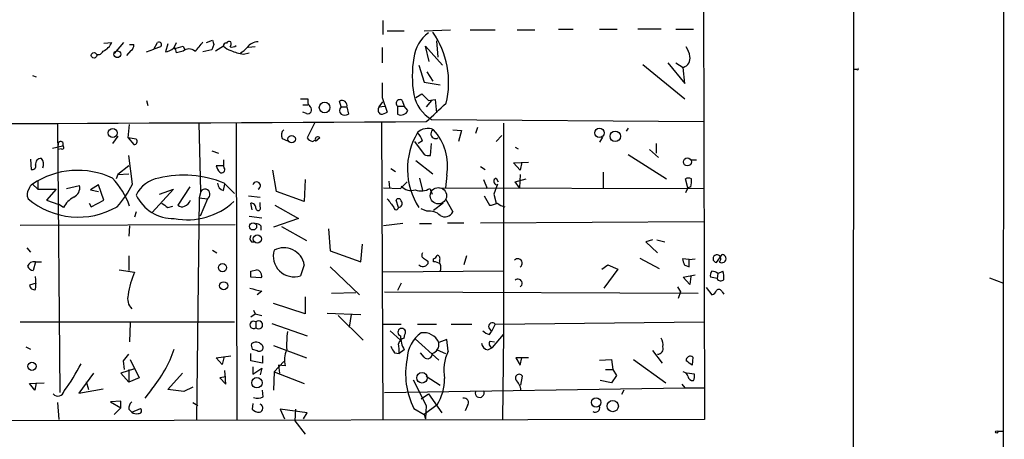
# Model space of a CAD drawing. Extents: x -165127 to 165147, y -329915 to 932.
# Drawn here: x 623 to 737, y 695 to 744 of the extents above; entities that cross this region are included whole.
import ezdxf

# ---------------------------------------------------------------- set-up
doc = ezdxf.new("R2010")
doc.units = 0
doc.header["$MEASUREMENT"] = 0
doc.layers.add('MAIN', color=5, linetype='CONTINUOUS')

msp = doc.modelspace()

# ---------------------------------------------------------------- linework, layer by layer
at = {"layer": 'MAIN'}
for p, q in [((736.7693, 857.3346), (736.6, 626.7873)), ((701.8867, 819.2346), (702.2253, 697.3993)), ((719.4127, 778.002), (719.2433, 581.152)), ((665.1413, 743.458), (665.1413, 741.8493)), ((665.6493, 742.2726), (667.5967, 742.2726)), ((669.8827, 742.2726), (672.9307, 742.3573)), ((675.2167, 742.3573), (678.0953, 742.3573)), ((680.6353, 742.3573), (682.6673, 742.3573)), ((685.3767, 742.442), (687.07, 742.442)), ((690.118, 742.442), (692.15, 742.442)), ((697.23, 742.442), (694.5207, 742.442)), ((698.9233, 742.442), (700.9553, 742.442)), ((644.8213, 740.918), (645.4987, 741.172)), ((632.968, 740.8333), (633.8993, 740.918)), ((635.254, 740.918), (634.1533, 739.648)), ((635.9313, 740.664), (636.4393, 740.664)), ((637.8787, 739.8173), (638.7253, 740.156)), ((638.7253, 740.156), (639.1487, 740.918)), ((639.4873, 740.41), (638.7253, 740.156)), ((640.334, 740.7486), (640.08, 739.8173)), ((641.096, 740.3253), (641.35, 740.918)), ((642.112, 740.4946), (642.2813, 740.156)), ((645.414, 740.0713), (644.398, 739.8173)), ((645.668, 740.664), (645.414, 740.0713)), ((646.7687, 740.4946), (645.8373, 739.902)), ((650.4093, 740.41), (649.6473, 740.3253)), ((665.0567, 740.3253), (665.0567, 738.5473)), ((670.4753, 738.7166), (670.052, 740.4946)), ((670.052, 740.4946), (671.9993, 738.2933)), ((671.322, 741.0873), (671.4913, 739.2246)), ((636.1007, 739.9866), (635.5927, 739.394)), ((642.112, 739.902), (641.35, 739.7326)), ((649.0547, 739.5633), (649.732, 739.7326)), ((669.29, 738.2933), (669.8827, 736.346)), ((695.1133, 738.378), (699.9393, 734.3986)), ((697.992, 738.5473), (699.9393, 736.1766)), ((698.9233, 738.5473), (699.77, 738.0393)), ((699.9393, 736.1766), (699.77, 738.0393)), ((719.7513, 737.7853), (719.4973, 737.7853)), ((624.7553, 737.108), (625.1787, 736.9386)), ((670.2213, 737.5313), (670.8987, 736.4306)), ((669.8827, 736.346), (671.7453, 736.0073)), ((655.6587, 734.3986), (656.5053, 734.3986)), ((665.0567, 734.568), (665.6493, 732.8746)), ((668.9513, 734.568), (669.6287, 734.9913)), ((637.8787, 734.2293), (638.048, 733.6366)), ((655.9127, 733.7213), (656.5053, 733.7213)), ((660.3153, 733.4673), (660.146, 734.1446)), ((660.3153, 733.4673), (660.9927, 733.4673)), ((660.9927, 733.4673), (661.162, 732.6206)), ((664.718, 733.4673), (665.1413, 734.06)), ((664.718, 733.4673), (665.3107, 733.552)), ((666.8347, 733.552), (667.5967, 733.552)), ((666.8347, 733.552), (666.8347, 732.6206)), ((667.3427, 734.2293), (667.5967, 733.552)), ((668.02, 733.044), (667.5967, 733.552)), ((670.7293, 734.2293), (670.1367, 733.4673)), ((670.3907, 734.2293), (671.1527, 734.314)), ((671.1527, 734.314), (671.322, 732.79)), ((656.336, 732.7053), (655.9127, 732.8746)), ((627.634, 731.52), (627.888, 700.532)), ((635.762, 729.9113), (635.9313, 731.4353)), ((644.144, 723.7306), (643.9747, 731.6046)), ((648.208, 731.6046), (648.2927, 697.3146)), ((657.2673, 731.6046), (656.4207, 729.9113)), ((664.972, 731.6893), (665.1413, 697.3146)), ((670.7293, 732.028), (702.1407, 731.774)), ((676.0633, 731.0966), (675.8093, 730.4193)), ((679.0267, 731.6046), (679.0267, 707.2206)), ((693.42, 731.012), (693.166, 730.6733)), ((634.5767, 730.0806), (633.984, 729.234)), ((635.762, 729.9113), (636.4393, 729.1493)), ((636.6933, 729.742), (635.762, 729.9113)), ((653.542, 729.8266), (654.1347, 729.5726)), ((657.86, 729.9113), (657.352, 729.488)), ((673.1847, 730.8426), (674.2007, 730.758)), ((674.2007, 730.758), (673.862, 729.488)), ((678.18, 729.488), (678.8573, 730.1653)), ((690.4567, 729.996), (690.118, 729.4033)), ((627.0413, 728.726), (628.2267, 728.98)), ((657.0133, 729.488), (657.352, 729.6573)), ((668.782, 729.488), (669.8827, 727.964)), ((669.7133, 729.5726), (669.2053, 729.234)), ((670.6447, 727.8793), (670.7293, 729.234)), ((680.3813, 728.8106), (680.72, 728.6413)), ((696.6373, 729.234), (696.6373, 728.1333)), ((628.0573, 728.6413), (627.7187, 728.5566)), ((636.27, 724.5773), (635.8467, 727.8793)), ((645.414, 728.3873), (646.176, 728.1333)), ((693.42, 727.964), (697.8227, 725.17)), ((695.8753, 728.5566), (696.8913, 727.6253)), ((624.5013, 727.456), (624.586, 726.2706)), ((635.8467, 726.694), (634.5767, 725.678)), ((646.7687, 726.694), (645.922, 726.694)), ((646.7687, 727.3713), (646.7687, 726.694)), ((646.8533, 726.44), (646.7687, 726.694)), ((668.9513, 727.2866), (670.8987, 725.7626)), ((676.402, 726.6093), (676.91, 726.2706)), ((680.212, 727.0326), (681.9053, 727.1173)), ((680.974, 726.186), (680.212, 727.0326)), ((681.1433, 727.1173), (680.974, 726.186)), ((700.6167, 727.3713), (701.294, 727.3713)), ((634.5767, 725.678), (634.4073, 725.17)), ((634.5767, 725.678), (635.8467, 725.7626)), ((652.8647, 723.7306), (652.4413, 726.186)), ((666.0727, 726.3553), (666.5807, 726.0166)), ((669.3747, 725.2546), (669.7133, 723.8153)), ((672.5073, 725.5933), (672.338, 724.154)), ((678.18, 725.2546), (678.434, 724.8313)), ((680.974, 725.678), (680.8893, 724.154)), ((690.5413, 725.932), (690.5413, 724.0693)), ((624.7553, 724.5773), (625.348, 723.9846)), ((625.348, 725.0006), (625.348, 723.9846)), ((628.65, 724.0693), (630.174, 724.408)), ((632.3753, 724.4926), (631.444, 723.9)), ((632.968, 722.7146), (632.3753, 724.4926)), ((642.874, 724.2386), (641.5193, 722.122)), ((646.7687, 723.8153), (646.938, 724.5773)), ((646.8533, 724.662), (648.0387, 723.4766)), ((656.1667, 725.0853), (656.082, 722.5453)), ((665.226, 724.154), (667.1733, 724.0693)), ((665.8187, 724.916), (665.9033, 724.154)), ((667.1733, 724.0693), (667.9353, 724.8313)), ((671.6607, 724.154), (702.1407, 724.0693)), ((676.7407, 725.0853), (677.164, 724.0693)), ((678.3493, 724.5773), (677.926, 723.392)), ((680.3813, 724.8313), (681.6513, 725.17)), ((680.8893, 724.154), (680.3813, 724.8313)), ((700.278, 724.154), (700.024, 725.17)), ((700.278, 724.154), (700.024, 723.5613)), ((700.6167, 724.2386), (700.278, 724.154)), ((625.348, 723.9846), (627.4647, 723.9846)), ((627.4647, 723.9846), (626.364, 722.7146)), ((631.444, 723.9), (632.3753, 723.7306)), ((641.0113, 723.9846), (638.556, 721.2753)), ((639.4027, 723.392), (641.0113, 723.9846)), ((643.9747, 722.9686), (643.636, 697.3146)), ((644.144, 723.7306), (643.9747, 722.9686)), ((643.9747, 722.9686), (644.906, 722.884)), ((649.6473, 723.2226), (651.002, 723.0533)), ((656.082, 722.5453), (652.8647, 723.7306)), ((670.56, 724.0693), (670.814, 723.392)), ((676.8253, 723.2226), (677.418, 722.122)), ((677.926, 723.392), (678.18, 722.376)), ((677.926, 723.392), (678.18, 722.376)), ((626.364, 722.7146), (627.8033, 722.2066)), ((628.3113, 721.868), (627.8033, 722.2066)), ((631.2747, 722.376), (631.5287, 721.9526)), ((631.5287, 721.9526), (632.968, 722.7146)), ((640.334, 721.868), (640.9267, 722.0373)), ((644.906, 722.884), (644.0593, 720.852)), ((650.0707, 721.614), (649.9013, 722.376)), ((651.002, 721.9526), (651.002, 722.4606)), ((652.6953, 722.122), (655.4047, 720.598)), ((666.9193, 721.868), (666.6653, 722.7146)), ((672.084, 722.376), (670.9833, 721.5293)), ((672.338, 722.884), (673.1847, 721.36)), ((636.6933, 721.36), (636.524, 720.7673)), ((649.732, 720.852), (651.1713, 720.6826)), ((670.2213, 721.4446), (669.544, 721.6986)), ((623.316, 719.836), (648.1233, 719.9206)), ((635.9313, 719.7513), (635.8467, 718.566)), ((651.0867, 719.7513), (651.0867, 719.2433)), ((655.4047, 720.598), (652.526, 719.582)), ((653.4573, 719.6666), (656.336, 718.058)), ((667.4273, 720.0053), (665.226, 719.7513)), ((669.3747, 720.0053), (670.7293, 720.0053)), ((672.592, 720.09), (674.4547, 720.09)), ((676.402, 720.09), (702.1407, 720.2593)), ((658.876, 719.4126), (659.0453, 716.8726)), ((649.986, 717.8886), (650.3247, 717.8886)), ((662.6013, 715.6026), (662.7707, 717.6346)), ((696.214, 718.1426), (695.452, 717.8886)), ((695.452, 717.8886), (696.8067, 716.6186)), ((696.722, 718.1426), (697.6533, 717.8886)), ((624.078, 717.2113), (624.5013, 716.7033)), ((635.8467, 716.28), (635.8467, 714.5866)), ((645.4987, 716.9573), (646.0067, 716.6186)), ((659.0453, 716.8726), (662.6013, 715.6026)), ((674.7933, 716.28), (674.4547, 715.264)), ((703.58, 715.518), (704.2573, 716.4493)), ((625.094, 715.6026), (624.84, 714.5866)), ((625.094, 715.6026), (625.7713, 715.6026)), ((656.082, 715.264), (655.6587, 713.994)), ((670.306, 715.6873), (670.306, 715.3486)), ((670.9833, 715.6026), (670.9833, 715.9413)), ((671.6607, 715.772), (671.6607, 715.518)), ((690.372, 714.756), (691.0493, 715.264)), ((691.0493, 715.264), (692.2347, 714.756)), ((694.7747, 716.026), (696.976, 714.8406)), ((700.4473, 715.8566), (699.6853, 715.9413)), ((699.8547, 715.264), (700.4473, 715.01)), ((700.4473, 715.8566), (701.1247, 715.9413)), ((700.4473, 715.01), (700.4473, 715.8566)), ((634.746, 714.6713), (636.524, 714.4173)), ((649.9013, 714.502), (650.5787, 714.6713)), ((651.1713, 713.9093), (651.0867, 713.74)), ((659.0453, 715.01), (662.432, 711.7926)), ((679.0267, 714.502), (665.1413, 714.4173)), ((692.2347, 714.756), (690.626, 712.5546)), ((699.77, 713.8246), (701.1247, 714.0786)), ((700.6167, 713.9093), (700.532, 712.978)), ((703.7493, 714.248), (703.6647, 713.6553)), ((703.7493, 714.248), (704.342, 714.502)), ((625.1787, 713.1473), (624.4167, 712.8933)), ((651.0867, 713.74), (649.9013, 713.8246)), ((667.258, 713.1473), (666.8347, 712.3006)), ((700.532, 712.978), (699.77, 713.8246)), ((703.6647, 713.6553), (702.9027, 713.8246)), ((735.076, 713.74), (736.6847, 713.1473)), ((651.1713, 712.216), (650.6633, 711.7926)), ((659.2147, 711.962), (662.0087, 712.0466)), ((665.3107, 712.1313), (701.4633, 711.962)), ((699.0927, 712.724), (699.4313, 712.1313)), ((699.4313, 712.1313), (699.1773, 711.3693)), ((702.3947, 712.6393), (703.072, 711.7926)), ((704.2573, 712.1313), (704.4267, 711.8773)), ((656.1667, 709.5913), (652.526, 710.7766)), ((656.1667, 711.5386), (656.1667, 709.5913)), ((649.9013, 709.2526), (650.4093, 709.5913)), ((650.24, 710.0146), (650.4093, 709.5913)), ((650.4093, 709.5913), (651.1713, 709.422)), ((658.7067, 709.676), (662.6013, 709.5066)), ((659.9767, 709.422), (662.8553, 706.5433)), ((661.5007, 709.5066), (661.2467, 708.0673)), ((623.316, 708.66), (648.0387, 708.66)), ((636.016, 708.5753), (635.9313, 706.374)), ((650.494, 708.66), (650.494, 707.9826)), ((652.3567, 708.4906), (656.4207, 707.0513)), ((665.226, 708.406), (667.258, 708.406)), ((669.1207, 708.406), (671.322, 708.406)), ((673.0153, 708.406), (675.386, 708.406)), ((678.0953, 708.406), (677.672, 707.5593)), ((678.0953, 708.406), (702.1407, 708.66)), ((665.988, 707.644), (667.1733, 706.5433)), ((667.5967, 706.7973), (667.6813, 707.2206)), ((677.3333, 707.9826), (677.672, 707.5593)), ((677.418, 707.2206), (677.672, 707.5593)), ((677.7567, 705.6966), (679.0267, 707.2206)), ((679.0267, 707.2206), (678.942, 697.3993)), ((652.526, 705.9506), (656.336, 704.5113)), ((668.8667, 706.7126), (671.576, 704.2573)), ((672.5073, 706.628), (671.576, 706.2893)), ((672.6767, 705.2733), (672.5073, 706.628)), ((677.5027, 706.4586), (678.0107, 706.374)), ((623.9933, 705.7813), (624.5013, 705.5273)), ((635.254, 704.1726), (635.8467, 704.9346)), ((649.9013, 704.1726), (649.9013, 705.0193)), ((650.0707, 705.5273), (650.6633, 705.358)), ((666.496, 705.104), (667.004, 705.0193)), ((667.5967, 705.4426), (667.004, 705.0193)), ((669.8827, 704.596), (669.4593, 705.104)), ((671.4067, 705.4426), (672.338, 705.0193)), ((677.2487, 705.4426), (677.7567, 705.6966)), ((696.214, 705.358), (697.3147, 703.9186)), ((635.3387, 703.1566), (635.254, 704.1726)), ((636.016, 704.342), (637.032, 702.2253)), ((645.922, 704.5113), (647.6153, 704.7653)), ((646.5993, 703.7493), (645.922, 704.5113)), ((646.8533, 704.6806), (646.5993, 703.7493)), ((651.256, 703.9186), (649.9013, 704.1726)), ((651.256, 704.7653), (651.256, 703.9186)), ((653.7113, 704.088), (652.6107, 702.9026)), ((681.9053, 704.5113), (680.466, 704.5113)), ((680.466, 704.5113), (680.974, 703.6646)), ((680.974, 703.6646), (681.1433, 704.5113)), ((690.118, 704.2573), (691.4727, 704.342)), ((691.4727, 704.342), (691.642, 703.1566)), ((694.0127, 704.342), (697.738, 701.6326)), ((700.8707, 704.596), (700.786, 703.6646)), ((631.7827, 702.7333), (630.0893, 700.4473)), ((636.524, 703.2413), (634.9153, 702.7333)), ((634.9153, 702.7333), (635.8467, 701.7173)), ((635.8467, 703.1566), (635.8467, 701.7173)), ((640.334, 700.8706), (642.0273, 702.7333)), ((647.0227, 701.4633), (646.938, 703.072)), ((650.1553, 703.4953), (650.1553, 702.6486)), ((650.1553, 702.6486), (651.1713, 703.326)), ((651.1713, 703.326), (651.002, 702.564)), ((652.6107, 702.9026), (652.526, 700.786)), ((652.6107, 702.9026), (656.082, 701.548)), ((653.1187, 703.6646), (653.2033, 702.7333)), ((653.8807, 703.58), (653.1187, 703.6646)), ((690.7953, 703.1566), (691.642, 703.1566)), ((691.642, 703.1566), (692.0653, 702.4793)), ((701.04, 702.6486), (700.1933, 702.7333)), ((624.4167, 701.548), (626.11, 701.6326)), ((625.0093, 700.786), (624.4167, 701.548)), ((625.1787, 701.6326), (625.0093, 700.786)), ((630.936, 701.802), (631.19, 700.8706)), ((637.032, 702.2253), (635.8467, 701.7173)), ((647.0227, 702.31), (646.3453, 702.2253)), ((646.3453, 702.2253), (647.0227, 701.4633)), ((668.6127, 701.9713), (670.1367, 699.008)), ((670.1367, 702.3946), (671.7453, 701.3786)), ((681.0587, 701.3786), (681.228, 702.3946)), ((691.4727, 701.6326), (690.2027, 701.8866)), ((692.0653, 702.4793), (691.4727, 701.6326)), ((699.6007, 701.4633), (699.9393, 701.04)), ((630.0893, 700.4473), (632.8833, 700.9553)), ((638.4713, 700.8706), (637.7093, 699.8546)), ((642.1967, 700.6166), (640.334, 700.8706)), ((643.2127, 701.1246), (642.1967, 700.6166)), ((651.3407, 700.024), (651.256, 700.786)), ((665.3107, 700.532), (699.9393, 701.04)), ((669.544, 699.77), (670.3907, 700.3626)), ((670.3907, 700.3626), (671.9147, 698.1613)), ((692.912, 700.786), (692.658, 700.278)), ((699.9393, 701.04), (702.2253, 701.04)), ((627.634, 699.3466), (627.8033, 697.3993)), ((634.9153, 699.516), (633.73, 699.4313)), ((633.73, 699.4313), (634.9153, 698.754)), ((634.9153, 698.754), (634.9153, 699.516)), ((643.2127, 699.3466), (643.8053, 699.008)), ((650.1553, 699.262), (650.0707, 698.5846)), ((634.9153, 698.754), (634.1533, 697.992)), ((635.8467, 698.5846), (636.1853, 698.246)), ((636.1853, 698.246), (637.2013, 698.6693)), ((656.4207, 698.1613), (653.288, 698.5846)), ((653.288, 698.5846), (653.796, 697.484)), ((655.066, 698.5846), (654.9813, 697.23)), ((655.9973, 697.484), (656.4207, 698.1613)), ((668.6973, 698.6693), (669.8827, 697.992)), ((671.4067, 699.0926), (669.8827, 697.992)), ((670.1367, 699.008), (670.052, 697.484)), ((674.878, 699.008), (674.624, 698.4153)), ((702.2253, 697.3993), (443.1453, 696.8913)), ((654.9813, 697.23), (656.1667, 695.706)), ((669.8827, 697.992), (670.052, 697.484)), ((736.0073, 696.0446), (736.6, 696.0446))]:
    msp.add_line(p, q, dxfattribs=at)
for centre, radius in [((631.8391, 739.4222), 0.3155), ((634.529, 739.5528), 0.3875), ((658.4261, 733.4042), 0.6133), ((634.0012, 730.4703), 0.5177), ((690.1003, 730.4756), 0.5354), ((654.628, 729.7604), 0.4285), ((691.9243, 730.0796), 0.6035), ((700.2366, 727.1283), 0.4588), ((650.1725, 719.6912), 0.4152), ((650.6647, 718.2343), 0.4651), ((646.6495, 714.9267), 0.4691), ((646.7788, 712.8367), 0.4685), ((624.6905, 703.5396), 0.4809), ((669.6519, 702.2115), 0.6046), ((650.6194, 701.6441), 0.5941), ((689.7171, 699.3678), 0.55), ((691.6336, 698.9513), 0.6533), ((735.8944, 695.96), 0.1411)]:
    msp.add_circle(centre, radius, dxfattribs=at)
at = {"layer": 'MAIN', "color": 5}
msp.add_circle((671.5336, 723.2227), 0.943, dxfattribs=at)
at = {"layer": 'MAIN'}
for centre, radius, start, end in [((772.5907, 783.2455), 133.8752, 198.317001, 198.54617), ((672.8405, 738.64), 4.1733, 125.945613, 173.11884), ((662.5879, 736.3133), 10.1288, 346.161318, 34.864303), ((632.0791, 741.7222), 1.9899, 293.83678, 336.16322), ((635.7618, 740.5793), 0.6828, 299.760495, 7.126057), ((639.318, 740.664), 0.3053, 303.684862, 123.684862), ((639.5939, 742.1229), 2.3563, 281.905565, 306.980293), ((640.8628, 743.396), 3.1589, 272.694476, 293.294332), ((640.3931, 739.6733), 0.9587, 3.546139, 42.848561), ((642.7893, 739.1399), 1.0196, 48.367394, 131.628406), ((640.6294, 743.2472), 4.3864, 310.303627, 329.221727), ((647.065, 740.537), 0.2993, 81.875312, 188.143638), ((648.0307, 741.6384), 1.7032, 222.187248, 255.883801), ((647.4459, 740.664), 0.3786, 63.421413, 153.434949), ((646.9809, 740.7908), 0.6688, 325.292926, 18.462039), ((647.7424, 741.0025), 0.6292, 250.338213, 317.731211), ((647.911, 741.5538), 1.9912, 293.846208, 321.904188), ((650.8389, 739.3029), 1.7022, 93.061263, 143.083651), ((697.3848, 738.7307), 3.1999, 10.417271, 31.654071), ((632.333, 740.1135), 0.5895, 248.954813, 338.976444), ((649.8367, 744.8814), 5.3753, 245.590096, 261.634889), ((681.8448, 737.0233), 13.3168, 170.854068, 189.145932), ((699.4381, 739.102), 1.1134, 287.344507, 10.730616), ((719.836, 737.87), 0.1197, 225, 44.966157), ((1088.3563, 735.4146), 423.3004, 179.885395, 180.114592), ((657.4089, 734.1448), 0.9386, 164.311196, 226.204368), ((672.944, 735.7478), 4.3292, 191.204294, 239.231215), ((860.5095, 925.1101), 269.4079, 224.885409, 225.114592), ((656.4784, 733.1248), 0.443, 251.25013, 50.643246), ((660.7388, 733.0439), 0.5988, 135.006765, 224.986468), ((660.4206, 733.62), 0.5921, 345.055494, 117.629649), ((665.1202, 733.1074), 0.5396, 138.176915, 244.432122), ((667.0887, 733.8907), 0.4234, 53.124688, 233.132809), ((307.6103, 1125.6075), 535.2852, 312.629777, 312.963245), ((660.7387, 733.6376), 1.1016, 247.396939, 292.59826), ((664.8024, 734.1452), 1.527, 273.187323, 303.684864), ((667.2105, 733.4395), 0.901, 245.349217, 333.961105), ((387.2064, 57521.6189), 56790.5497, 270.0562658, 270.28544858), ((670.3059, 729.2765), 1.7063, 66.609614, 133.99558), ((654.2519, 730.2304), 0.8167, 131.445945, 209.631761), ((657.3516, 730.5881), 1.1509, 216.018589, 252.906421), ((657.6342, 729.7279), 0.2909, 39.084305, 194.045798), ((676.1335, 726.3218), 8.1652, 149.189559, 213.056374), ((667.2428, 728.655), 2.6354, 20.376144, 44.555713), ((671.2001, 730.3567), 0.5321, 114.045585, 303.176432), ((666.4416, 726.6782), 6.1619, 349.859408, 42.518501), ((627.9981, 729.1747), 0.3003, 319.578763, 201.507351), ((628.1843, 728.7895), 0.1952, 229.405074, 77.452086), ((636.4856, 729.4803), 0.3342, 262.037181, 51.562485), ((625.7645, 726.8646), 0.676, 89.423671, 187.308993), ((625.1058, 726.8748), 0.9414, 332.490359, 45.012911), ((670.4753, 729.8254), 1.9535, 252.340475, 274.974823), ((624.7341, 726.6305), 0.3892, 247.632677, 22.367323), ((647.5496, 727.0996), 1.6774, 193.993164, 224.113543), ((646.557, 726.2283), 0.3642, 234.455006, 35.544994), ((629.9694, 716.7446), 9.4095, 64.744364, 123.651056), ((627.1872, 718.9428), 9.2755, 19.488656, 42.881102), ((639.7985, 721.8645), 3.424, 98.067154, 155.078536), ((642.201, 713.7096), 11.8995, 66.985453, 104.021062), ((678.3176, 724.8842), 0.3952, 110.379542, 262.306667), ((700.3626, 724.5771), 0.6828, 60.262404, 119.730309), ((625.4332, 723.6456), 1.1522, 126.039438, 162.889228), ((628.9886, 724.154), 1.2123, 294.778772, 12.094097), ((627.3715, 728.6907), 9.8032, 316.58056, 335.190897), ((646.9744, 724.6742), 0.8832, 180.791489, 256.531771), ((650.583, 724.3919), 0.4394, 292.053204, 166.751267), ((668.401, 725.3987), 1.5694, 223.2546, 287.261899), ((698.3299, 724.9159), 2.385, 343.501866, 6.116015), ((625.1399, 723.3689), 1.0158, 142.689001, 208.512776), ((630.9358, 720.4287), 2.9932, 118.736493, 151.25923), ((640.9812, 725.3433), 4.7467, 205.399514, 271.38585), ((644.6243, 723.3967), 0.585, 298.786335, 145.19334), ((669.5344, 725.7744), 1.9898, 250.393051, 301.026473), ((630.0302, 729.6836), 8.9262, 229.619617, 299.990578), ((767.0072, 891.4629), 211.6803, 233.014185, 233.243346), ((642.5987, 728.3557), 7.9019, 259.037326, 312.665987), ((641.9547, 722.5694), 0.6243, 225.77878, 301.541369), ((642.0272, 722.9688), 0.9655, 285.258241, 344.736034), ((649.9154, 721.7974), 0.5788, 358.604026, 91.395974), ((650.7708, 721.7995), 0.2773, 183.349473, 33.512416), ((920.0061, 912.8578), 317.4704, 216.755288, 216.984493), ((666.6653, 721.8539), 0.2544, 176.822669, 3.177331), ((666.9476, 722.5735), 0.3156, 10.316217, 153.443068), ((666.8916, 722.3366), 0.4694, 273.382946, 38.686496), ((677.3039, 724.3748), 2.2557, 272.899444, 297.610188), ((679.4078, 723.4344), 1.4969, 224.997293, 261.865567), ((670.4694, 719.6488), 1.8128, 45.26595, 97.865945), ((672.2628, 721.8358), 1.0374, 240.079075, 332.701378), ((650.4344, 719.0478), 0.9594, 47.162672, 86.438195), ((650.4334, 718.324), 0.6243, 148.458631, 224.22122), ((654.887, 716.2495), 2.3839, 162.727274, 288.887943), ((653.7021, 714.7899), 2.4267, 11.266406, 116.727661), ((670.0251, 716.3608), 0.4046, 140.415647, 235.850351), ((670.6869, 716.6612), 0.7785, 292.378134, 337.605454), ((671.3362, 715.9837), 0.3874, 326.880041, 79.51391), ((703.6476, 715.9675), 0.4546, 306.610255, 261.44742), ((704.2161, 715.9747), 0.4764, 231.366491, 85.038595), ((624.9409, 714.7757), 0.841, 79.510508, 157.716583), ((624.9188, 715.3971), 0.8143, 201.805329, 264.446932), ((669.7634, 715.722), 0.6587, 224.052744, 325.465493), ((754.7192, 842.845), 152.6259, 236.192738, 236.421942), ((670.8993, 714.0805), 1.5244, 56.291169, 86.841227), ((670.7299, 714.9253), 1.1001, 337.369719, 22.630281), ((680.6829, 715.4333), 0.5137, 304.51599, 138.74902), ((869.0713, 757.9467), 174.5167, 193.9276, 194.156815), ((619.7646, 713.1473), 5.3836, 351.862974, 8.137026), ((645.0175, 710.5285), 9.3414, 155.39904, 172.222762), ((480.5513, 714.1633), 169.3503, 359.885409, 0.114591), ((650.4863, 713.988), 0.6895, 353.445995, 82.298829), ((703.4954, 714.0363), 0.6294, 132.276138, 199.655661), ((703.072, 713.4719), 1.0301, 48.8889, 90), ((702.0526, 713.8243), 2.3876, 353.900432, 16.489619), ((624.9863, 712.9472), 0.5721, 185.405678, 280.850351), ((680.7027, 713.1244), 0.4838, 304.120484, 131.631572), ((704.0726, 713.8554), 0.4544, 206.130787, 321.190538), ((637.4077, 711.3657), 1.7002, 165.457812, 224.030109), ((735.1439, 1051.0349), 349.0697, 255.851156, 256.080339), ((702.9872, 712.3854), 0.5988, 278.140927, 351.859073), ((703.8622, 711.9902), 0.4195, 19.652905, 132.275526), ((650.24, 708.3213), 0.4234, 53.132809, 306.867191), ((650.8119, 708.3213), 0.4645, 226.814429, 133.185571), ((677.7528, 708.125), 0.443, 39.366754, 198.74987), ((667.8491, 705.9505), 13.8084, 173.309362, 182.10792), ((667.3144, 707.4746), 0.4462, 325.305659, 251.565051), ((671.6565, 704.3249), 3.7226, 124.575031, 178.434502), ((669.8602, 705.5478), 1.8692, 23.372066, 99.739491), ((677.8232, 708.8472), 1.6763, 225.870102, 256.011837), ((650.9163, 705.9505), 0.9456, 169.674018, 206.58673), ((650.534, 705.4528), 0.8634, 42.427694, 129.39773), ((650.9174, 705.6966), 0.4233, 233.113861, 53.143638), ((667.8929, 705.8236), 1.0177, 106.919786, 163.067804), ((663.1125, 705.2735), 3.8998, 356.262643, 12.536616), ((670.2927, 707.0122), 3.1196, 179.281866, 210.207786), ((670.5177, 706.0607), 1.0827, 285.882157, 12.189006), ((677.3757, 706.3316), 0.898, 188.130102, 261.869898), ((677.8271, 706.1434), 0.4523, 135.824085, 261.045813), ((696.0449, 706.0777), 1.3865, 347.655866, 31.266381), ((627.2806, 710.2462), 14.5991, 320.04363, 341.141469), ((656.4618, 704.2844), 2.6755, 154.348646, 195.264698), ((667.6981, 706.2704), 1.675, 193.971531, 224.136456), ((670.2833, 704.9509), 0.5351, 221.538411, 7.344158), ((676.851, 703.1142), 4.6997, 152.650348, 191.956219), ((696.8006, 705.5696), 0.635, 270.550384, 19.473567), ((612.7736, 712.5838), 19.6279, 322.743143, 333.526462), ((676.7138, 702.6594), 8.9546, 168.617914, 206.461179), ((700.5716, 704.2369), 0.4673, 50.208556, 187.908175), ((573.4594, 534.6096), 211.6404, 53.014157, 53.243362), ((680.847, 702.183), 0.4358, 29.046943, 209.058435), ((699.6855, 702.3101), 0.5985, 8.116564, 81.883436), ((699.4751, 702.4368), 1.5791, 339.609571, 7.70781), ((666.182, 702.1854), 6.0715, 329.376273, 359.577223), ((679.094, 700.5444), 1.9795, 7.010491, 46.123704), ((700.8708, 702.4795), 0.5988, 188.150398, 278.111161), ((627.684, 700.8207), 0.7219, 219.384891, 350.48027), ((676.2931, 700.4597), 0.5086, 162.031729, 28.358738), ((636.8325, 698.6814), 0.9906, 130.795783, 185.608144), ((650.7057, 701.0821), 1.234, 247.828717, 300.96933), ((650.8234, 698.724), 0.4871, 281.113865, 68.495582), ((674.4829, 699.3466), 0.5204, 319.403483, 102.530002), ((636.778, 699.1135), 1.0506, 235.65803, 279.273151), ((636.9935, 698.4076), 0.3342, 262.054159, 51.549055), ((650.8205, 699.2318), 0.9905, 220.799562, 275.608144), ((689.6382, 698.754), 0.5088, 236.316179, 19.435662)]:
    msp.add_arc(centre, radius, start, end, dxfattribs=at)

doc.saveas('drawing.dxf')
